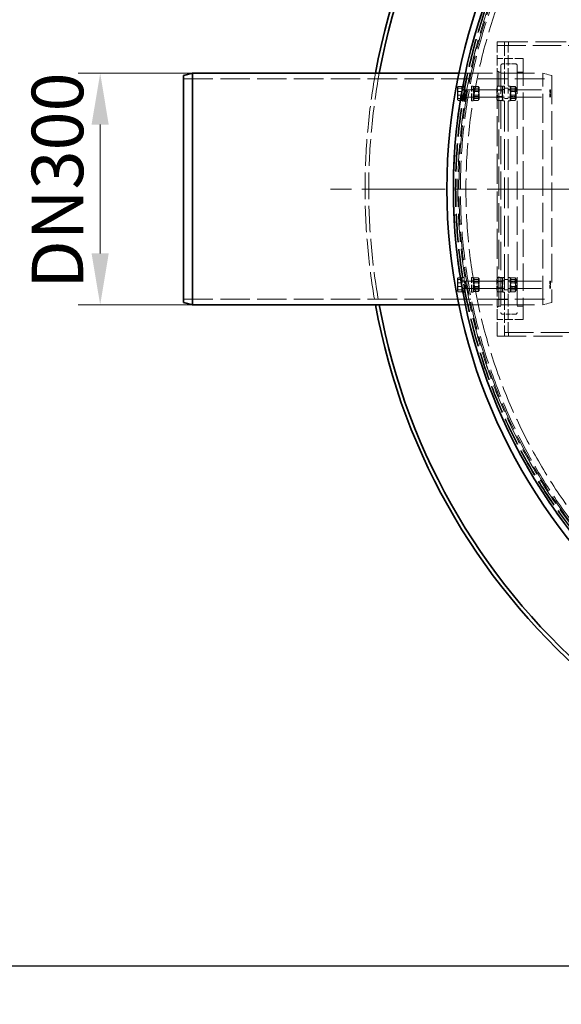
# Model space of a CAD drawing. Units: millimetres. Extents: x -2763 to 5991, y -579 to 8200.
# Drawn here: x 215 to 951, y 2443 to 3781 of the extents above; entities that cross this region are included whole.
import ezdxf

# ---------------------------------------------------------------- set-up
doc = ezdxf.new("R2010")
doc.units = ezdxf.units.MM
doc.header["$LTSCALE"] = 20
for name, pattern in [('CHAIN', [0.3543, 0.2362, -0.0295, 0.0591, -0.0295]), ('DASH_DOT', [0.182, 0.1181, -0.0295, 0.0049, -0.0295]), ('DASHED_SPACE', [0.2067, 0.1654, -0.0413])]:
    doc.linetypes.add(name, pattern=pattern)
doc.layers.add('Center Mark (ISO)', color=1, linetype='DASH_DOT', lineweight=9, true_color=0xff0000)
doc.layers.add('Hidden (ISO)', color=7, linetype='DASHED_SPACE', lineweight=9, true_color=0x0080c0)
for name, color, linetype, lineweight in [('Dimension (ISO)', 3, 'Continuous', 9), ('Sketch Geometry (ISO)', 7, 'Continuous', 9), ('Visible (ISO)', 7, 'Continuous', 35)]:
    doc.layers.add(name, color=color, linetype=linetype, lineweight=lineweight)
doc.layers.add('P-ANNO-TTLB', color=4, linetype='Continuous')
doc.styles.add('Note Text (ISO)', font='tahoma.ttf')
doc.dimstyles.new('Default (ISO)', dxfattribs={"dimscale": 20, "dimtxt": 3.5, "dimasz": 3.5, "dimexe": 1.5, "dimexo": 0, "dimgap": 1, "dimtad": 1, "dimrnd": 1e-08, "dimtxsty": 'Note Text (ISO)', "dimcen": 0.09, "dimdle": 10, "dimclrd": 256, "dimclre": 256, "dimclrt": 256, "dimazin": 2, "dimtfac": 1.001486, "dimtmove": 0, "dimatfit": 3, "dimfxl": 1, "dimtolj": 1, "dimlwd": -1, "dimlwe": -1, "dimarcsym": 0})

# ---------------------------------------------------------------- blocks, each defined once
blk = doc.blocks.new('*D26')
at = {"layer": 'Defpoints', "color": 0, "transparency": 16777216}
for p in [(810, 4004.1), (2317.2, 3097.1)]:
    blk.add_point(p, dxfattribs=at)
at = {"layer": 'Dimension (ISO)', "transparency": 16777216}
for p, q in [((810, 4004.1), (477.3, 4204.3)), ((2257.2, 3133.2), (870, 3968))]:
    blk.add_line(p, q, dxfattribs=at)
for points in [[(876, 3978), (864, 3958), (810, 4004.1)], [(2263.2, 3143.2), (2251.2, 3123.2), (2317.2, 3097.1)]]:
    blk.add_solid(points, dxfattribs=at)
at = {"layer": 'Dimension (ISO)', "transparency": 16777216, "insert": (543.6, 4275.7), "char_height": 70, "attachment_point": 1, "rotation": 328.961, "style": 'Note Text (ISO)'}
blk.add_mtext('\\A1;∅1759', dxfattribs=at)
blk = doc.blocks.new('*D27')
at = {"layer": 'Defpoints', "color": 0, "transparency": 16777216}
for p in [(1007.3, 4053.6), (2119.9, 3047.6)]:
    blk.add_point(p, dxfattribs=at)
at = {"layer": 'Dimension (ISO)', "transparency": 16777216}
for p, q in [((1007.3, 4053.6), (668.8, 4359.7)), ((2068, 3094.5), (1059.2, 4006.7))]:
    blk.add_line(p, q, dxfattribs=at)
for points in [[(1067, 4015.3), (1051.4, 3998), (1007.3, 4053.6)], [(2075.8, 3103.2), (2060.1, 3085.9), (2119.9, 3047.6)]]:
    blk.add_solid(points, dxfattribs=at)
at = {"layer": 'Dimension (ISO)', "transparency": 16777216, "insert": (747.6, 4417.1), "char_height": 70, "attachment_point": 1, "rotation": 317.8776, "style": 'Note Text (ISO)'}
blk.add_mtext('\\A1;∅1500', dxfattribs=at)
blk = doc.blocks.new('*D32')
at = {"layer": 'Defpoints', "color": 0, "transparency": 16777216}
for p in [(324.4, 3708.1), (449.6, 3708.1), (449.6, 3393.1)]:
    blk.add_point(p, dxfattribs=at)
at = {"layer": 'Dimension (ISO)', "transparency": 16777216}
for p, q in [((449.6, 3708.1), (294.4, 3708.1)), ((324.4, 3463.1), (324.4, 3638.1)), ((449.6, 3393.1), (294.4, 3393.1))]:
    blk.add_line(p, q, dxfattribs=at)
for points in [[(312.7, 3638.1), (336, 3638.1), (324.4, 3708.1)], [(312.7, 3463.1), (336, 3463.1), (324.4, 3393.1)]]:
    blk.add_solid(points, dxfattribs=at)
at = {"layer": 'Dimension (ISO)', "transparency": 16777216, "insert": (231.4, 3393.9), "char_height": 70, "attachment_point": 1, "rotation": 90, "style": 'Note Text (ISO)'}
blk.add_mtext('\\A1; \\fTahoma|b0|i0;\\H70.0000;DN300', dxfattribs=at)

msp = doc.modelspace()

# ---------------------------------------------------------------- linework, layer by layer
at = {"layer": 'Center Mark (ISO)', "linetype": 'CHAIN', "ltscale": 23.990969}
msp.add_line((2493.0875, 3550.5941), (634.0875, 3550.5941), dxfattribs=at)
at = {"layer": 'Hidden (ISO)', "ltscale": 0.476074}
for p, q in [((863.5875, 3750.5941), (863.5875, 3745.5941)), ((873.5875, 3750.5941), (873.5875, 3745.5941)), ((878.6875, 3750.5941), (878.6875, 3745.5941)), ((878.5875, 3745.4941), (873.5875, 3745.4941)), ((873.5875, 3728.0941), (878.5875, 3728.0941)), ((878.5875, 3700.5941), (873.5875, 3700.5941)), ((878.5875, 3687.5941), (873.5875, 3687.5941)), ((878.5875, 3673.5941), (873.5875, 3673.5941)), ((878.5875, 3427.5941), (873.5875, 3427.5941)), ((878.5875, 3413.5941), (873.5875, 3413.5941)), ((873.5875, 3400.5941), (878.5875, 3400.5941)), ((873.5875, 3373.0941), (878.5875, 3373.0941)), ((863.5875, 3350.5941), (863.5875, 3355.5941)), ((878.5875, 3355.6941), (873.5875, 3355.6941)), ((873.5875, 3355.5941), (873.5875, 3350.5941)), ((878.6875, 3355.5941), (878.6875, 3350.5941))]:
    msp.add_line(p, q, dxfattribs=at)
at = {"layer": 'Hidden (ISO)', "ltscale": 12.578616}
for p, q in [((863.5875, 3750.5941), (1123.5875, 3750.5941)), ((873.5875, 3420.5941), (873.5875, 3680.5941)), ((878.5875, 3420.5941), (878.5875, 3680.5941))]:
    msp.add_line(p, q, dxfattribs=at)
at = {"layer": 'Hidden (ISO)', "ltscale": 11.67776}
msp.add_line((863.5875, 3745.5941), (2263.5875, 3745.5941), dxfattribs=at)
at = {"layer": 'Hidden (ISO)', "ltscale": 4.285467}
for p, q in [((863.5875, 3700.5941), (863.5875, 3745.5941)), ((873.5875, 3745.5941), (873.5875, 3700.5941)), ((878.5875, 3700.5941), (878.5875, 3745.5941)), ((863.5875, 3355.5941), (863.5875, 3400.5941)), ((873.5875, 3400.5941), (873.5875, 3355.5941)), ((878.5875, 3355.5941), (878.5875, 3400.5941))]:
    msp.add_line(p, q, dxfattribs=at)
at = {"layer": 'Hidden (ISO)', "ltscale": 0.014859}
for p, q in [((878.6875, 3745.4941), (878.5875, 3745.4941)), ((878.6875, 3745.5941), (878.6875, 3745.4941)), ((878.5875, 3355.6941), (878.6875, 3355.6941)), ((878.6875, 3355.5941), (878.6875, 3355.6941))]:
    msp.add_line(p, q, dxfattribs=at)
at = {"layer": 'Hidden (ISO)', "ltscale": 3.333119}
for p, q in [((898.5875, 3728.0941), (863.5875, 3728.0941)), ((898.5875, 3373.0941), (863.5875, 3373.0941))]:
    msp.add_line(p, q, dxfattribs=at)
at = {"layer": 'Hidden (ISO)', "ltscale": 1.714127}
for p, q in [((888.5875, 3720.5941), (870.5875, 3720.5941)), ((888.5875, 3380.5941), (870.5875, 3380.5941))]:
    msp.add_line(p, q, dxfattribs=at)
at = {"layer": 'Hidden (ISO)', "ltscale": 11.240782}
msp.add_line((898.5875, 3728.0941), (898.5875, 3373.0941), dxfattribs=at)
at = {"layer": 'Hidden (ISO)', "ltscale": 13.792238}
for p, q in [((811.5532, 3708.0941), (925.5875, 3708.0941)), ((811.5532, 3393.0941), (925.5875, 3393.0941))]:
    msp.add_line(p, q, dxfattribs=at)
at = {"layer": 'Hidden (ISO)', "ltscale": 0.584234}
for p, q in [((830.3114, 3708.0941), (824.1757, 3708.0941)), ((830.3114, 3393.0941), (824.1757, 3393.0941))]:
    msp.add_line(p, q, dxfattribs=at)
at = {"layer": 'Hidden (ISO)', "ltscale": 0.269265}
for p, q in [((865.5875, 3709.5941), (863.5875, 3711.5941)), ((865.5875, 3391.5941), (863.5875, 3389.5941))]:
    msp.add_line(p, q, dxfattribs=at)
at = {"layer": 'Hidden (ISO)', "ltscale": 12.083049}
msp.add_line((865.5875, 3391.5941), (865.5875, 3709.5941), dxfattribs=at)
at = {"layer": 'Hidden (ISO)', "ltscale": 0.285604}
for p, q in [((868.5875, 3709.5941), (865.5875, 3709.5941)), ((868.5875, 3391.5941), (865.5875, 3391.5941))]:
    msp.add_line(p, q, dxfattribs=at)
at = {"layer": 'Hidden (ISO)', "ltscale": 11.606359}
for p, q in [((868.5875, 3718.5941), (868.5875, 3382.5941)), ((890.5875, 3718.5941), (890.5875, 3382.5941))]:
    msp.add_line(p, q, dxfattribs=at)
at = {"layer": 'Hidden (ISO)', "ltscale": 0.761779}
for p, q in [((898.5875, 3709.5941), (890.5875, 3709.5941)), ((898.5875, 3391.5941), (890.5875, 3391.5941))]:
    msp.add_line(p, q, dxfattribs=at)
at = {"layer": 'Hidden (ISO)', "ltscale": 11.969058}
msp.add_line((925.5875, 3393.0941), (925.5875, 3708.0941), dxfattribs=at)
at = {"layer": 'Hidden (ISO)', "ltscale": 1.183032}
for p, q in [((937.5875, 3704.8787), (925.5875, 3708.0941)), ((937.5875, 3396.3095), (925.5875, 3393.0941))]:
    msp.add_line(p, q, dxfattribs=at)
at = {"layer": 'Hidden (ISO)', "ltscale": 12.094824}
for p, q in [((437.5875, 3700.3941), (937.5875, 3700.3941)), ((437.5875, 3400.7941), (937.5875, 3400.7941))]:
    msp.add_line(p, q, dxfattribs=at)
at = {"layer": 'Hidden (ISO)', "ltscale": 0.952248}
for p, q in [((863.5875, 3700.5941), (873.5875, 3700.5941)), ((873.5875, 3400.5941), (863.5875, 3400.5941))]:
    msp.add_line(p, q, dxfattribs=at)
at = {"layer": 'Hidden (ISO)', "ltscale": 12.349761}
msp.add_line((863.5875, 3700.5941), (863.5875, 3400.5941), dxfattribs=at)
at = {"layer": 'Hidden (ISO)', "ltscale": 2.991791}
for p, q in [((873.5875, 3680.5941), (873.5875, 3700.5941)), ((878.5875, 3700.5941), (878.5875, 3680.5941)), ((816.0875, 3670.5941), (816.0875, 3690.5941)), ((818.5875, 3670.5941), (818.5875, 3690.5941)), ((828.5875, 3670.5941), (828.5875, 3690.5941)), ((831.0875, 3670.5941), (831.0875, 3690.5941)), ((871.0875, 3690.5941), (871.0875, 3670.5941)), ((881.0875, 3670.5941), (881.0875, 3690.5941)), ((816.0875, 3410.5941), (816.0875, 3430.5941)), ((818.5875, 3410.5941), (818.5875, 3430.5941)), ((828.5875, 3410.5941), (828.5875, 3430.5941)), ((831.0875, 3410.5941), (831.0875, 3430.5941)), ((871.0875, 3430.5941), (871.0875, 3410.5941)), ((881.0875, 3410.5941), (881.0875, 3430.5941)), ((873.5875, 3400.5941), (873.5875, 3420.5941)), ((878.5875, 3420.5941), (878.5875, 3400.5941))]:
    msp.add_line(p, q, dxfattribs=at)
at = {"layer": 'Hidden (ISO)', "ltscale": 11.724708}
msp.add_line((937.5875, 3704.8787), (937.5875, 3396.3095), dxfattribs=at)
at = {"layer": 'Hidden (ISO)', "ltscale": 0.031894}
for p, q in [((809.6874, 3689.0941), (809.8553, 3689.385)), ((809.6874, 3672.0941), (809.8553, 3671.8031)), ((809.6874, 3429.0941), (809.8553, 3429.385)), ((809.6874, 3412.0941), (809.8553, 3411.8031))]:
    msp.add_line(p, q, dxfattribs=at)
at = {"layer": 'Hidden (ISO)', "ltscale": 0.63876}
for p, q in [((809.6874, 3689.0941), (809.6874, 3686.5815)), ((809.6874, 3429.0941), (809.6874, 3426.5815))]:
    msp.add_line(p, q, dxfattribs=at)
at = {"layer": 'Hidden (ISO)', "ltscale": 0.847602}
for p, q in [((809.6874, 3686.5815), (809.6874, 3678.3629)), ((809.6874, 3678.3629), (809.6874, 3672.3754)), ((809.6874, 3426.5815), (809.6874, 3418.3629)), ((809.6874, 3418.3629), (809.6874, 3412.3754))]:
    msp.add_line(p, q, dxfattribs=at)
at = {"layer": 'Hidden (ISO)', "ltscale": 0.479961}
for p, q in [((815.4874, 3690.0648), (810.4465, 3690.0648)), ((815.4874, 3687.5607), (810.4465, 3687.5607)), ((815.4874, 3683.0982), (810.4465, 3683.0982)), ((815.4874, 3678.0899), (810.4465, 3678.0899)), ((815.4874, 3673.6275), (810.4465, 3673.6275)), ((815.4874, 3671.1233), (810.4465, 3671.1233)), ((815.4874, 3430.0648), (810.4465, 3430.0648)), ((815.4874, 3427.5607), (810.4465, 3427.5607)), ((815.4874, 3423.0982), (810.4465, 3423.0982)), ((815.4874, 3418.0899), (810.4465, 3418.0899)), ((815.4874, 3413.6275), (810.4465, 3413.6275)), ((815.4874, 3411.1233), (810.4465, 3411.1233))]:
    msp.add_line(p, q, dxfattribs=at)
at = {"layer": 'Hidden (ISO)', "ltscale": 0.934626}
for p, q in [((815.4874, 3690.0648), (815.4874, 3683.0982)), ((815.4874, 3683.0982), (815.4874, 3673.6275)), ((815.4874, 3673.6275), (815.4874, 3671.1233)), ((815.4874, 3430.0648), (815.4874, 3423.0982)), ((815.4874, 3423.0982), (815.4874, 3413.6275)), ((815.4874, 3413.6275), (815.4874, 3411.1233))]:
    msp.add_line(p, q, dxfattribs=at)
at = {"layer": 'Hidden (ISO)', "ltscale": 0.05705}
for p, q in [((815.4874, 3688.2941), (816.0875, 3688.2941)), ((815.4874, 3672.8941), (816.0875, 3672.8941)), ((815.4874, 3428.2941), (816.0875, 3428.2941)), ((815.4874, 3412.8941), (816.0875, 3412.8941))]:
    msp.add_line(p, q, dxfattribs=at)
at = {"layer": 'Hidden (ISO)', "ltscale": 0.237987}
for p, q in [((818.5875, 3690.5941), (816.0875, 3690.5941)), ((818.5875, 3685.8441), (816.0875, 3685.8441)), ((831.0875, 3690.5941), (828.5875, 3690.5941)), ((831.0875, 3685.8441), (828.5875, 3685.8441)), ((871.0875, 3690.5941), (873.5875, 3690.5941)), ((871.0875, 3685.8441), (873.5875, 3685.8441)), ((881.0875, 3690.5941), (878.5875, 3690.5941)), ((881.0875, 3685.8441), (878.5875, 3685.8441)), ((818.5875, 3675.3441), (816.0875, 3675.3441)), ((818.5875, 3670.5941), (816.0875, 3670.5941)), ((831.0875, 3675.3441), (828.5875, 3675.3441)), ((831.0875, 3670.5941), (828.5875, 3670.5941)), ((871.0875, 3675.3441), (873.5875, 3675.3441)), ((871.0875, 3670.5941), (873.5875, 3670.5941)), ((881.0875, 3675.3441), (878.5875, 3675.3441)), ((881.0875, 3670.5941), (878.5875, 3670.5941)), ((818.5875, 3430.5941), (816.0875, 3430.5941)), ((818.5875, 3425.8441), (816.0875, 3425.8441)), ((831.0875, 3430.5941), (828.5875, 3430.5941)), ((831.0875, 3425.8441), (828.5875, 3425.8441)), ((871.0875, 3430.5941), (873.5875, 3430.5941)), ((871.0875, 3425.8441), (873.5875, 3425.8441)), ((881.0875, 3430.5941), (878.5875, 3430.5941)), ((881.0875, 3425.8441), (878.5875, 3425.8441)), ((818.5875, 3415.3441), (816.0875, 3415.3441)), ((831.0875, 3415.3441), (828.5875, 3415.3441)), ((871.0875, 3415.3441), (873.5875, 3415.3441)), ((881.0875, 3415.3441), (878.5875, 3415.3441)), ((818.5875, 3410.5941), (816.0875, 3410.5941)), ((831.0875, 3410.5941), (828.5875, 3410.5941)), ((871.0875, 3410.5941), (873.5875, 3410.5941)), ((881.0875, 3410.5941), (878.5875, 3410.5941))]:
    msp.add_line(p, q, dxfattribs=at)
at = {"layer": 'Hidden (ISO)', "ltscale": 0.340815}
for p, q in [((816.0875, 3685.1881), (819.6672, 3685.1881)), ((816.0875, 3676), (819.6672, 3676)), ((816.0875, 3425.1881), (819.6672, 3425.1881)), ((816.0875, 3416), (819.6672, 3416))]:
    msp.add_line(p, q, dxfattribs=at)
at = {"layer": 'Hidden (ISO)', "ltscale": 0.09569}
for p, q in [((819.6672, 3685.1881), (820.5875, 3685.5941)), ((819.6672, 3676), (820.5875, 3675.5941)), ((819.6672, 3425.1881), (820.5875, 3425.5941)), ((819.6672, 3416), (820.5875, 3415.5941))]:
    msp.add_line(p, q, dxfattribs=at)
at = {"layer": 'Hidden (ISO)', "ltscale": 1.37439}
for p, q in [((819.6672, 3676), (819.6672, 3685.1881)), ((819.6672, 3416), (819.6672, 3425.1881))]:
    msp.add_line(p, q, dxfattribs=at)
at = {"layer": 'Hidden (ISO)', "ltscale": 1.495845}
for p, q in [((820.5875, 3675.5941), (820.5875, 3685.5941)), ((935.1672, 3675.5941), (935.1672, 3685.5941)), ((820.5875, 3415.5941), (820.5875, 3425.5941)), ((935.1672, 3415.5941), (935.1672, 3425.5941))]:
    msp.add_line(p, q, dxfattribs=at)
at = {"layer": 'Hidden (ISO)', "ltscale": 13.858215}
for p, q in [((820.5875, 3685.5941), (935.1672, 3685.5941)), ((820.5875, 3675.5941), (935.1672, 3675.5941)), ((820.5875, 3425.5941), (935.1672, 3425.5941)), ((820.5875, 3415.5941), (935.1672, 3415.5941))]:
    msp.add_line(p, q, dxfattribs=at)
at = {"layer": 'Hidden (ISO)', "ltscale": 0.122639}
for p, q in [((831.0875, 3688.2441), (831.7319, 3689.3602)), ((839.0875, 3688.2441), (838.4431, 3689.3602)), ((831.0875, 3672.9441), (831.7319, 3671.8279)), ((839.0875, 3672.9441), (838.4431, 3671.8279)), ((831.0875, 3428.2441), (831.7319, 3429.3602)), ((839.0875, 3428.2441), (838.4431, 3429.3602)), ((831.0875, 3412.9441), (831.7319, 3411.8279)), ((839.0875, 3412.9441), (838.4431, 3411.8279))]:
    msp.add_line(p, q, dxfattribs=at)
at = {"layer": 'Hidden (ISO)', "ltscale": 0.089183}
for p, q in [((831.5562, 3684.7821), (831.0875, 3685.594)), ((838.6187, 3684.7821), (839.0875, 3685.594)), ((863.5562, 3684.7821), (863.0875, 3685.594)), ((870.6187, 3684.7821), (871.0875, 3685.594)), ((881.5562, 3684.7821), (881.0875, 3685.594)), ((888.6187, 3684.7821), (889.0875, 3685.594)), ((831.5562, 3676.4061), (831.0875, 3675.5942)), ((838.6187, 3676.4061), (839.0875, 3675.5942)), ((863.5562, 3676.4061), (863.0875, 3675.5942)), ((870.6187, 3676.4061), (871.0875, 3675.5942)), ((881.5562, 3676.4061), (881.0875, 3675.5942)), ((888.6187, 3676.4061), (889.0875, 3675.5942)), ((831.5562, 3424.7821), (831.0875, 3425.594)), ((831.5562, 3416.4061), (831.0875, 3415.5942)), ((838.6187, 3424.7821), (839.0875, 3425.594)), ((838.6187, 3416.4061), (839.0875, 3415.5942)), ((863.5562, 3424.7821), (863.0875, 3425.594)), ((863.5562, 3416.4061), (863.0875, 3415.5942)), ((870.6187, 3424.7821), (871.0875, 3425.594)), ((870.6187, 3416.4061), (871.0875, 3415.5942)), ((881.5562, 3424.7821), (881.0875, 3425.594)), ((881.5562, 3416.4061), (881.0875, 3415.5942)), ((888.6187, 3424.7821), (889.0875, 3425.594)), ((888.6187, 3416.4061), (889.0875, 3415.5942))]:
    msp.add_line(p, q, dxfattribs=at)
at = {"layer": 'Hidden (ISO)', "ltscale": 1.252904}
for p, q in [((831.5562, 3676.4061), (831.5562, 3684.7821)), ((838.6187, 3684.7821), (838.6187, 3676.4061)), ((863.5562, 3676.4061), (863.5562, 3684.7821)), ((870.6187, 3684.7821), (870.6187, 3676.4061)), ((881.5562, 3676.4061), (881.5562, 3684.7821)), ((888.6187, 3684.7821), (888.6187, 3676.4061)), ((831.5562, 3416.4061), (831.5562, 3424.7821)), ((838.6187, 3424.7821), (838.6187, 3416.4061)), ((863.5562, 3416.4061), (863.5562, 3424.7821)), ((870.6187, 3424.7821), (870.6187, 3416.4061)), ((881.5562, 3416.4061), (881.5562, 3424.7821)), ((888.6187, 3424.7821), (888.6187, 3416.4061))]:
    msp.add_line(p, q, dxfattribs=at)
at = {"layer": 'Hidden (ISO)', "ltscale": 0.672496}
for p, q in [((838.6187, 3684.7821), (831.5562, 3684.7821)), ((863.5562, 3684.7821), (870.6187, 3684.7821)), ((888.6187, 3684.7821), (881.5562, 3684.7821)), ((838.6187, 3676.4061), (831.5562, 3676.4061)), ((863.5562, 3676.4061), (870.6187, 3676.4061)), ((888.6187, 3676.4061), (881.5562, 3676.4061)), ((838.6187, 3424.7821), (831.5562, 3424.7821)), ((838.6187, 3416.4061), (831.5562, 3416.4061)), ((863.5562, 3424.7821), (870.6187, 3424.7821)), ((863.5562, 3416.4061), (870.6187, 3416.4061)), ((888.6187, 3424.7821), (881.5562, 3424.7821)), ((888.6187, 3416.4061), (881.5562, 3416.4061))]:
    msp.add_line(p, q, dxfattribs=at)
at = {"layer": 'Hidden (ISO)', "ltscale": 0.523704}
for p, q in [((837.8375, 3690.0361), (832.3374, 3690.0361)), ((837.8375, 3687.6359), (832.3374, 3687.6359)), ((837.8375, 3682.9942), (832.3374, 3682.9942)), ((864.3374, 3690.4084), (869.8375, 3690.4084)), ((864.3374, 3685.5952), (869.8375, 3685.5952)), ((864.3374, 3685.4073), (869.8375, 3685.4073)), ((887.8375, 3690.0868), (882.3374, 3690.0868)), ((887.8375, 3687.5005), (882.3374, 3687.5005)), ((887.8375, 3683.1804), (882.3374, 3683.1804)), ((837.8375, 3678.194), (832.3374, 3678.194)), ((837.8375, 3673.5522), (832.3374, 3673.5522)), ((837.8375, 3671.1521), (832.3374, 3671.1521)), ((864.3374, 3675.7808), (869.8375, 3675.7808)), ((864.3374, 3675.5929), (869.8375, 3675.5929)), ((864.3374, 3670.7797), (869.8375, 3670.7797)), ((887.8375, 3678.0078), (882.3374, 3678.0078)), ((887.8375, 3673.6876), (882.3374, 3673.6876)), ((887.8375, 3671.1013), (882.3374, 3671.1013)), ((837.8375, 3430.0361), (832.3374, 3430.0361)), ((837.8375, 3427.6359), (832.3374, 3427.6359)), ((864.3374, 3430.4084), (869.8375, 3430.4084)), ((887.8375, 3430.0868), (882.3374, 3430.0868)), ((887.8375, 3427.5005), (882.3374, 3427.5005)), ((837.8375, 3422.9942), (832.3374, 3422.9942)), ((837.8375, 3418.194), (832.3374, 3418.194)), ((837.8375, 3413.5522), (832.3374, 3413.5522)), ((864.3374, 3425.5952), (869.8375, 3425.5952)), ((864.3374, 3425.4073), (869.8375, 3425.4073)), ((864.3374, 3415.7808), (869.8375, 3415.7808)), ((864.3374, 3415.5929), (869.8375, 3415.5929)), ((887.8375, 3423.1804), (882.3374, 3423.1804)), ((887.8375, 3418.0078), (882.3374, 3418.0078)), ((887.8375, 3413.6876), (882.3374, 3413.6876)), ((837.8375, 3411.1521), (832.3374, 3411.1521)), ((864.3374, 3410.7797), (869.8375, 3410.7797)), ((887.8375, 3411.1013), (882.3374, 3411.1013))]:
    msp.add_line(p, q, dxfattribs=at)
at = {"layer": 'Hidden (ISO)', "ltscale": 2.288696}
for p, q in [((839.0875, 3672.9441), (839.0875, 3688.2441)), ((863.0875, 3688.2441), (863.0875, 3672.9441)), ((889.0875, 3672.9441), (889.0875, 3688.2441)), ((839.0875, 3412.9441), (839.0875, 3428.2441)), ((863.0875, 3428.2441), (863.0875, 3412.9441)), ((889.0875, 3412.9441), (889.0875, 3428.2441))]:
    msp.add_line(p, q, dxfattribs=at)
at = {"layer": 'Hidden (ISO)', "ltscale": 0.231196}
for p, q in [((863.0875, 3688.2441), (864.3018, 3690.3474)), ((871.0875, 3688.2441), (869.8731, 3690.3474)), ((863.0875, 3672.9441), (864.3018, 3670.8408)), ((871.0875, 3672.9441), (869.8731, 3670.8408)), ((863.0875, 3428.2441), (864.3018, 3430.3474)), ((871.0875, 3428.2441), (869.8731, 3430.3474)), ((863.0875, 3412.9441), (864.3018, 3410.8408)), ((871.0875, 3412.9441), (869.8731, 3410.8408))]:
    msp.add_line(p, q, dxfattribs=at)
at = {"layer": 'Hidden (ISO)', "ltscale": 0.127619}
for p, q in [((881.0875, 3688.2441), (881.758, 3689.4055)), ((889.0875, 3688.2441), (888.4169, 3689.4055)), ((881.0875, 3672.9441), (881.758, 3671.7826)), ((889.0875, 3672.9441), (888.4169, 3671.7826)), ((881.0875, 3428.2441), (881.758, 3429.4055)), ((889.0875, 3428.2441), (888.4169, 3429.4055)), ((881.0875, 3412.9441), (881.758, 3411.7826)), ((889.0875, 3412.9441), (888.4169, 3411.7826))]:
    msp.add_line(p, q, dxfattribs=at)
at = {"layer": 'Hidden (ISO)', "ltscale": 0.123838}
for p, q in [((936.0875, 3684.6739), (935.1672, 3685.5941)), ((936.0875, 3676.5142), (935.1672, 3675.5941)), ((936.0875, 3424.6739), (935.1672, 3425.5941)), ((936.0875, 3416.5142), (935.1672, 3415.5941))]:
    msp.add_line(p, q, dxfattribs=at)
at = {"layer": 'Hidden (ISO)', "ltscale": 1.220539}
for p, q in [((936.0875, 3684.6739), (936.0875, 3676.5142)), ((936.0875, 3424.6739), (936.0875, 3416.5142))]:
    msp.add_line(p, q, dxfattribs=at)
at = {"layer": 'Hidden (ISO)', "ltscale": 0.208743}
for p, q in [((809.6874, 3672.3754), (809.6874, 3672.0941)), ((809.6874, 3412.3754), (809.6874, 3412.0941))]:
    msp.add_line(p, q, dxfattribs=at)
at = {"layer": 'Hidden (ISO)', "ltscale": 11.950016}
msp.add_line((1258.7984, 3355.5941), (863.5875, 3355.5941), dxfattribs=at)
at = {"layer": 'Hidden (ISO)', "ltscale": 11.906426}
msp.add_line((863.5875, 3350.5941), (1257.3568, 3350.5941), dxfattribs=at)
at = {"layer": 'Hidden (ISO)', "ltscale": 11.667768}
msp.add_circle((1563.5875, 3550.5941), 760, dxfattribs=at)
at = {"layer": 'Hidden (ISO)', "ltscale": 11.620221}
msp.add_circle((1563.5875, 3550.5941), 756.903, dxfattribs=at)
at = {"layer": 'Hidden (ISO)', "ltscale": 11.606359}
msp.add_circle((1563.5875, 3550.5941), 756, dxfattribs=at)
at = {"layer": 'Hidden (ISO)', "ltscale": 11.567978}
msp.add_circle((1563.5875, 3550.5941), 753.5, dxfattribs=at)
at = {"layer": 'Hidden (ISO)', "ltscale": 11.566541}
msp.add_circle((1563.5875, 3550.5941), 753.4064, dxfattribs=at)
at = {"layer": 'Hidden (ISO)', "ltscale": 11.662755}
msp.add_circle((1563.5875, 3550.5941), 752, dxfattribs=at)
at = {"layer": 'Hidden (ISO)', "ltscale": 11.631738}
msp.add_circle((1563.5875, 3550.5941), 750, dxfattribs=at)
at = {"layer": 'Hidden (ISO)', "ltscale": 11.634135}
msp.add_circle((1563.5875, 3550.5941), 742.5, dxfattribs=at)
at = {"layer": 'Hidden (ISO)', "ltscale": 0.299089}
for centre, start, end in [((870.5875, 3718.5941), 90, 180), ((888.5875, 3718.5941), 0, 90), ((870.5875, 3382.5941), 180, 270), ((888.5875, 3382.5941), 270, 0)]:
    msp.add_arc(centre, 2, start, end, dxfattribs=at)
at = {"layer": 'Hidden (ISO)', "ltscale": 10.944378}
msp.add_arc((1563.5875, 3550.5941), 879.5, 169.6838799, 190.3161201, dxfattribs=at)
at = {"layer": 'Hidden (ISO)', "ltscale": 10.945065}
msp.add_arc((1563.5875, 3550.5941), 874.5, 169.6242456, 190.3757544, dxfattribs=at)
at = {"layer": 'Hidden (ISO)', "ltscale": 0.474422}
for points in [[(810.4465, 3690.0648), (809.6874, 3688.1981), (809.6874, 3686.5815)], [(809.6874, 3688.8128), (809.6874, 3689.3939), (810.4465, 3690.0648)], [(810.4465, 3687.5607), (809.6874, 3688.2317), (809.6874, 3688.8128)], [(809.6874, 3682.8253), (809.6874, 3685.023), (810.4465, 3687.5607)], [(809.6874, 3686.5815), (809.6874, 3684.9649), (810.4465, 3683.0982)], [(810.4465, 3683.0982), (809.6874, 3680.5606), (809.6874, 3678.3629)], [(810.4465, 3678.0899), (809.6874, 3680.6276), (809.6874, 3682.8253)], [(809.6874, 3678.3629), (809.6874, 3676.1652), (810.4465, 3673.6275)], [(809.6874, 3674.6066), (809.6874, 3676.2232), (810.4465, 3678.0899)], [(810.4465, 3671.1233), (809.6874, 3672.99), (809.6874, 3674.6066)], [(810.4465, 3673.6275), (809.6874, 3672.9565), (809.6874, 3672.3754)], [(809.6874, 3672.3754), (809.6874, 3671.7943), (810.4465, 3671.1233)], [(810.4465, 3430.0648), (809.6874, 3428.1981), (809.6874, 3426.5815)], [(809.6874, 3428.8128), (809.6874, 3429.3939), (810.4465, 3430.0648)], [(810.4465, 3427.5607), (809.6874, 3428.2317), (809.6874, 3428.8128)], [(809.6874, 3422.8253), (809.6874, 3425.023), (810.4465, 3427.5607)], [(809.6874, 3426.5815), (809.6874, 3424.9649), (810.4465, 3423.0982)], [(810.4465, 3423.0982), (809.6874, 3420.5606), (809.6874, 3418.3629)], [(810.4465, 3418.0899), (809.6874, 3420.6276), (809.6874, 3422.8253)], [(809.6874, 3418.3629), (809.6874, 3416.1652), (810.4465, 3413.6275)], [(809.6874, 3414.6066), (809.6874, 3416.2232), (810.4465, 3418.0899)], [(810.4465, 3411.1233), (809.6874, 3412.99), (809.6874, 3414.6066)], [(810.4465, 3413.6275), (809.6874, 3412.9565), (809.6874, 3412.3754)], [(809.6874, 3412.3754), (809.6874, 3411.7943), (810.4465, 3411.1233)]]:
    msp.add_rational_spline(points, [1, 1.0379548493, 1], degree=2, dxfattribs=at)
at = {"layer": 'Hidden (ISO)', "ltscale": 0.948945}
for points in [[(832.3374, 3690.0361), (830.9207, 3686.5151), (832.3374, 3682.9942)], [(832.3374, 3687.6359), (830.9207, 3688.836), (832.3374, 3690.0361)], [(832.3374, 3678.194), (830.9207, 3682.915), (832.3374, 3687.6359)], [(832.3374, 3682.9942), (830.9207, 3678.2732), (832.3374, 3673.5522)], [(837.8375, 3690.0361), (839.2542, 3688.836), (837.8375, 3687.6359)], [(837.8375, 3682.9942), (839.2542, 3686.5151), (837.8375, 3690.0361)], [(837.8375, 3687.6359), (839.2542, 3682.915), (837.8375, 3678.194)], [(837.8375, 3673.5522), (839.2542, 3678.2732), (837.8375, 3682.9942)], [(864.3374, 3690.4084), (862.9207, 3688.0018), (864.3374, 3685.5952)], [(864.3374, 3685.4073), (862.9207, 3687.9079), (864.3374, 3690.4084)], [(864.3374, 3685.5952), (862.9207, 3680.688), (864.3374, 3675.7808)], [(864.3374, 3675.5929), (862.9207, 3680.5001), (864.3374, 3685.4073)], [(869.8375, 3690.4084), (871.2542, 3687.9079), (869.8375, 3685.4073)], [(869.8375, 3685.5952), (871.2542, 3688.0018), (869.8375, 3690.4084)], [(869.8375, 3675.7808), (871.2542, 3680.688), (869.8375, 3685.5952)], [(869.8375, 3685.4073), (871.2542, 3680.5001), (869.8375, 3675.5929)], [(882.3374, 3690.0868), (880.9207, 3686.6336), (882.3374, 3683.1804)], [(882.3374, 3687.5005), (880.9207, 3688.7937), (882.3374, 3690.0868)], [(882.3374, 3678.0078), (880.9207, 3682.7541), (882.3374, 3687.5005)], [(882.3374, 3683.1804), (880.9207, 3678.434), (882.3374, 3673.6876)], [(887.8375, 3690.0868), (889.2542, 3688.7937), (887.8375, 3687.5005)], [(887.8375, 3683.1804), (889.2542, 3686.6336), (887.8375, 3690.0868)], [(887.8375, 3687.5005), (889.2542, 3682.7541), (887.8375, 3678.0078)], [(887.8375, 3673.6876), (889.2542, 3678.434), (887.8375, 3683.1804)], [(832.3374, 3671.1521), (830.9207, 3674.673), (832.3374, 3678.194)], [(832.3374, 3673.5522), (830.9207, 3672.3521), (832.3374, 3671.1521)], [(837.8375, 3678.194), (839.2542, 3674.673), (837.8375, 3671.1521)], [(837.8375, 3671.1521), (839.2542, 3672.3521), (837.8375, 3673.5522)], [(864.3374, 3675.7808), (862.9207, 3673.2803), (864.3374, 3670.7797)], [(864.3374, 3670.7797), (862.9207, 3673.1863), (864.3374, 3675.5929)], [(869.8375, 3670.7797), (871.2542, 3673.2803), (869.8375, 3675.7808)], [(869.8375, 3675.5929), (871.2542, 3673.1863), (869.8375, 3670.7797)], [(882.3374, 3671.1013), (880.9207, 3674.5545), (882.3374, 3678.0078)], [(882.3374, 3673.6876), (880.9207, 3672.3945), (882.3374, 3671.1013)], [(887.8375, 3678.0078), (889.2542, 3674.5545), (887.8375, 3671.1013)], [(887.8375, 3671.1013), (889.2542, 3672.3945), (887.8375, 3673.6876)], [(832.3374, 3430.0361), (830.9207, 3426.5151), (832.3374, 3422.9942)], [(832.3374, 3427.6359), (830.9207, 3428.836), (832.3374, 3430.0361)], [(832.3374, 3418.194), (830.9207, 3422.915), (832.3374, 3427.6359)], [(837.8375, 3430.0361), (839.2542, 3428.836), (837.8375, 3427.6359)], [(837.8375, 3422.9942), (839.2542, 3426.5151), (837.8375, 3430.0361)], [(837.8375, 3427.6359), (839.2542, 3422.915), (837.8375, 3418.194)], [(864.3374, 3430.4084), (862.9207, 3428.0018), (864.3374, 3425.5952)], [(864.3374, 3425.4073), (862.9207, 3427.9079), (864.3374, 3430.4084)], [(869.8375, 3430.4084), (871.2542, 3427.9079), (869.8375, 3425.4073)], [(869.8375, 3425.5952), (871.2542, 3428.0018), (869.8375, 3430.4084)], [(882.3374, 3430.0868), (880.9207, 3426.6336), (882.3374, 3423.1804)], [(882.3374, 3427.5005), (880.9207, 3428.7937), (882.3374, 3430.0868)], [(882.3374, 3418.0078), (880.9207, 3422.7541), (882.3374, 3427.5005)], [(887.8375, 3430.0868), (889.2542, 3428.7937), (887.8375, 3427.5005)], [(887.8375, 3423.1804), (889.2542, 3426.6336), (887.8375, 3430.0868)], [(887.8375, 3427.5005), (889.2542, 3422.7541), (887.8375, 3418.0078)], [(832.3374, 3422.9942), (830.9207, 3418.2732), (832.3374, 3413.5522)], [(832.3374, 3411.1521), (830.9207, 3414.673), (832.3374, 3418.194)], [(832.3374, 3413.5522), (830.9207, 3412.3521), (832.3374, 3411.1521)], [(837.8375, 3413.5522), (839.2542, 3418.2732), (837.8375, 3422.9942)], [(837.8375, 3418.194), (839.2542, 3414.673), (837.8375, 3411.1521)], [(837.8375, 3411.1521), (839.2542, 3412.3521), (837.8375, 3413.5522)], [(864.3374, 3425.5952), (862.9207, 3420.688), (864.3374, 3415.7808)], [(864.3374, 3415.5929), (862.9207, 3420.5001), (864.3374, 3425.4073)], [(864.3374, 3415.7808), (862.9207, 3413.2803), (864.3374, 3410.7797)], [(864.3374, 3410.7797), (862.9207, 3413.1863), (864.3374, 3415.5929)], [(869.8375, 3415.7808), (871.2542, 3420.688), (869.8375, 3425.5952)], [(869.8375, 3425.4073), (871.2542, 3420.5001), (869.8375, 3415.5929)], [(869.8375, 3410.7797), (871.2542, 3413.2803), (869.8375, 3415.7808)], [(869.8375, 3415.5929), (871.2542, 3413.1863), (869.8375, 3410.7797)], [(882.3374, 3423.1804), (880.9207, 3418.434), (882.3374, 3413.6876)], [(882.3374, 3411.1013), (880.9207, 3414.5545), (882.3374, 3418.0078)], [(882.3374, 3413.6876), (880.9207, 3412.3945), (882.3374, 3411.1013)], [(887.8375, 3413.6876), (889.2542, 3418.434), (887.8375, 3423.1804)], [(887.8375, 3418.0078), (889.2542, 3414.5545), (887.8375, 3411.1013)], [(887.8375, 3411.1013), (889.2542, 3412.3945), (887.8375, 3413.6876)]]:
    msp.add_rational_spline(points, [1, 1.15470053838, 1], degree=2, dxfattribs=at)
at = {"layer": 'P-ANNO-TTLB', "color": 7}
msp.add_lwpolyline([(-2763.0069, 2495.0833), (5991, 2495.0833), (5991, 958.1083), (-2763.0069, 958.1083)], close=True, dxfattribs=at)
at = {"layer": 'Sketch Geometry (ISO)'}
msp.add_line((-2763.0069, 2495.0833), (5991, 2495.0833), dxfattribs=at)
at = {"layer": 'Visible (ISO)'}
for p, q in [((437.5875, 3704.8787), (449.5875, 3708.0941)), ((449.5875, 3708.0941), (449.5875, 3393.0941)), ((449.5875, 3708.0941), (811.5532, 3708.0941)), ((437.5875, 3396.3095), (437.5875, 3704.8787)), ((437.5875, 3396.3095), (449.5875, 3393.0941)), ((449.5875, 3393.0941), (811.5532, 3393.0941))]:
    msp.add_line(p, q, dxfattribs=at)
for radius in [768.35, 759.6068]:
    msp.add_circle((1563.5875, 3550.5941), radius, dxfattribs=at)
for radius, start, end in [(879.5, 10.3161201, 169.6838799), (874.5, 10.3757544, 169.6242456), (879.5, 190.3161201, 349.6838799), (874.5, 190.3757544, 349.6242456)]:
    msp.add_arc((1563.5875, 3550.5941), radius, start, end, dxfattribs=at)

# ---------------------------------------------------------------- dimensions: what is measured, and where the dimension line sits
at = {"layer": 'Dimension (ISO)'}
for p1, p2, picture, middle in [((2119.8726, 3047.5565), (1007.3023, 4053.6317), '*D27', (786.8933, 4252.9432)), ((2317.1575, 3097.105), (810.0174, 4004.0832), '*D26', (613.6607, 4122.2482))]:
    dim = msp.add_diameter_dim_2p(p1=p1, p2=p2, dimstyle='Default (ISO)', override={"dimgap": 1, "dimdec": 2, "dimlfac": 1, "dimtol": 0, "dimlim": 0, "dimtp": 0, "dimtm": 0, "dimtdec": 2, "dimatfit": 2}, dxfattribs=at)
    dim.commit()
    dim.dimension.update_dxf_attribs({"geometry": picture, "text_midpoint": middle, "dimtype": 163})
dim = msp.add_linear_dim(base=(324.3633, 3708.0941), p1=(449.5875, 3393.0941), p2=(449.5875, 3708.0941), angle=90, text=' \\fTahoma|b0|i0;\\H70.0000;DN300', dimstyle='Default (ISO)', override={"dimgap": 1, "dimdec": 2, "dimtol": 0, "dimlim": 0, "dimtp": 0, "dimtm": 0, "dimtdec": 2, "dimtofl": 0, "dimatfit": 1}, dxfattribs=at)
dim.commit()
dim.dimension.update_dxf_attribs({"geometry": '*D32', "text_midpoint": (324.3633, 3550.5941), "dimtype": 160})

doc.saveas('drawing.dxf')
